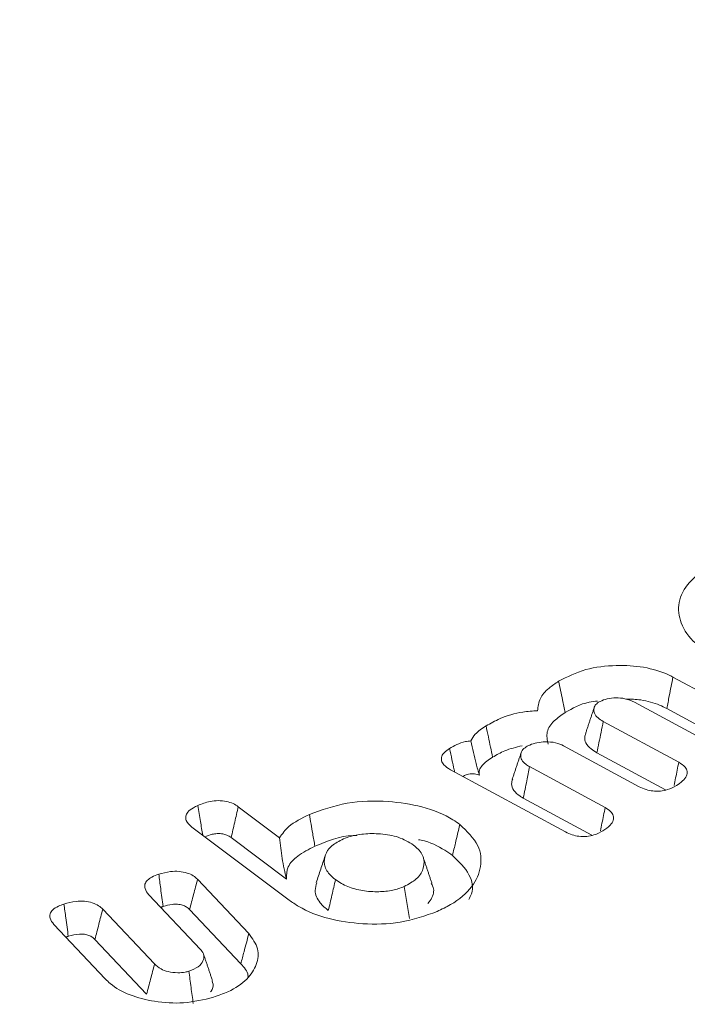
# Model space of a CAD drawing. Units: millimetres. Extents: x -7990 to -565, y 32 to 5282.
# Drawn here: x -6968 to -6963, y 1054 to 1061 of the extents above; entities that cross this region are included whole.
import ezdxf

# ---------------------------------------------------------------- set-up
doc = ezdxf.new("R2010")
doc.units = ezdxf.units.MM
doc.layers.get('0').update_dxf_attribs({"lineweight": 15})
doc.layers.add('Grosor 0', color=7, linetype='Continuous', lineweight=0)

msp = doc.modelspace()

# ---------------------------------------------------------------- hatches: boundary and pattern name
at = {"layer": 'Grosor 0'}
h = msp.add_hatch(dxfattribs=at)
h.set_pattern_fill('WOOD7', color=256, scale=201, angle=30, style=0, pattern_type=2)
h.set_pattern_definition([(19.6952, (-7940.936, 135.354), (1144.92629, 428.92988), [22.4724, -2224.776]), (30, (-7919.78, 142.93), (73.571, 274.571), [22.11, -178.89]), (48.435, (-7900.63, 153.98), (247.6424, 375.0709), [19.068, -616.549]), (202.875, (-7887.979, 168.25), (1318.99764, 529.42923), [16.205, -1604.309]), (204.8056, (-7902.91, 161.95), (1841.2107, 830.92979), [22.201, -2197.916]), (224.0362, (-7923.06, 152.636), (-421.7136, -475.5708), [24.862, -803.882]), (39.4623, (-7927.01, 143.394), (769.85585, 676.57086), [12.2264, -1210.409]), (23.6598, (-7917.57, 151.165), (-1493.0689, -629.92856), [18.201, -1801.931]), (215.7106, (-7900.9, 158.47), (-1466.13972, -1078.57128), [20.2, -1999.825]), (198.6901, (-7917.3, 146.68), (796.7843, 227.9294), [10.249, -1014.654]), (24.8056, (-7955.597, 124.569), (-1841.2107, -830.92979), [22.201, -2197.916]), (18.6901, (-7935.444, 133.883), (-796.7843, -227.9294), [20.498, -1004.405]), (30, (-7916.03, 140.45), (73.571, 274.571), [24.12, -176.88]), (50.556, (-7895.139, 152.511), (669.35625, 850.6417), [17.1734, -1700.171]), (33.8141, (-7884.228, 165.774), (2336.494756, 1581.072106), [30.217, -2991.4756]), (24.8056, (-7859.122, 182.59), (-1841.2107, -830.92979), [22.201, -2197.916]), (30, (-7838.97, 191.9), (73.571, 274.571), [22.11, -178.89]), (35.1944, (-7993.893, 102.459), (1640.21166, 1179.07034), [22.201, -2197.916]), (24.8056, (-7975.75, 115.254), (-1841.2107, -830.92979), [22.201, -2197.916]), (30, (-7995.9, 105.94), (73.571, 274.571), [12.06, -188.94]), (35.1944, (-7985.458, 111.97), (1640.21166, 1179.07034), [22.201, -2197.916]), (30, (-7967.32, 124.77), (73.571, 274.571), [20.1, -180.9]), (40.3048, (-7949.908, 134.816), (-943.92732, -777.07031), [22.4724, -2224.776]), (35.1944, (-7932.77, 149.352), (1640.21166, 1179.07034), [22.201, -2197.916]), (24.8056, (-7914.628, 162.148), (-1841.2107, -830.92979), [22.201, -2197.916]), (24.8056, (-7894.475, 171.462), (-1841.2107, -830.92979), [22.201, -2197.916]), (21.8699, (-7874.322, 180.776), (-1144.92653, -428.92898), [28.426, -1392.859]), (30, (-7847.94, 191.36), (73.571, 274.571), [30.15, -170.85]), (17.4712, (-7794.605, 82.902), (970.85555, 328.429), [18.531, -1834.597]), (24.2894, (-7776.929, 88.466), (-1667.13999, -730.42861), [20.2, -1999.825]), (38.1301, (-7794.605, 82.902), (943.92666, 777.07097), [14.213, -1407.072]), (39.4623, (-7783.425, 91.678), (769.85585, 676.57086), [24.453, -1198.1825]), (30, (-7938.62, 6.72), (73.571, 274.571), [24.12, -176.88]), (20.5377, (-7917.73, 18.78), (-970.85548, -328.4293), [12.2264, -1210.409]), (231.8014, (-7906.28, 23.07), (421.71337, 475.5711), [10.824, -1071.594]), (222.9946, (-7912.973, 14.562), (1365.64033, 1252.64187), [26.817, -2654.8576]), (22.875, (-7775.457, 93.957), (-1318.99764, -529.42923), [16.205, -1604.309]), (37.125, (-7775.457, 93.957), (1117.99798, 877.57085), [16.205, -1604.309]), (30, (-7936.6, 3.24), (73.571, 274.571), [16.08, -184.92]), (224.0362, (-7922.68, 11.28), (-421.7136, -475.5708), [16.575, -812.1694]), (26.6335, (-7901.327, 30.57), (-2885.638682, -1433.926917), [34.229, -3388.6777]), (27.7094, (-7870.73, 45.9145), (-4278.206144, -2237.929646), [50.29, -4978.728]), (33.1798, (-7826.207, 69.299), (2858.709792, 1882.569597), [36.236, -3587.343]), (39.4623, (-7795.88, 89.13), (769.85585, 676.57086), [36.679, -1185.956]), (40.3048, (-7929.573, -8.947), (-943.92732, -777.07031), [22.4724, -2224.776]), (45.9454, (-7912.435, 5.59), (-595.78446, -576.0711), [29.266, -1434.036]), (30, (-7892.08, 26.62), (73.571, 274.571), [26.13, -174.87]), (21.8699, (-7869.456, 39.687), (-1144.92653, -428.92898), [28.426, -1392.859]), (33.5763, (-7843.076, 50.276), (2510.56764, 1681.569556), [32.223, -3190.0523]), (21.2538, (-7816.23, 68.097), (1318.99805, 529.428097), [26.4373, -2617.305]), (15.9638, (-7791.59, 77.68), (-622.7132, -127.4293), [24.862, -803.882]), (30, (-7767.69, 84.52), (73.571, 274.571), [14.07, -186.93]), (204.8056, (-7901.327, 30.57), (1841.2107, 830.92979), [44.402, -2175.715]), (25.2364, (-7945.653, 18.904), (-2015.28148, -931.43046), [48.407, -2371.9534]), (30, (-7901.87, 39.54), (73.571, 274.571), [46.23, -154.77]), (34.0856, (-7861.829, 62.658), (2162.424795, 1480.57045), [56.4233, -2764.746]), (30, (-7815.1, 94.28), (73.571, 274.571), [50.25, -150.75]), (37.125, (-7924.548, -17.65), (1117.99798, 877.57085), [48.6155, -1571.8984]), (36.3402, (-7885.786, 11.692), (1292.06859, 978.07132), [36.403, -1783.73]), (27.5104, (-7856.463, 33.263), (-3930.06604, -2036.925732), [46.2736, -4581.094]), (23.4802, (-7815.4214, 54.6374), (-4827.348676, -2090.786743), [70.808, -7009.986]), (33.0128, (-7989.873, 95.496), (3032.7795, 1983.071822), [38.243, -3786.043]), (21.8699, (-7957.804, 116.331), (-1144.92653, -428.92898), [42.6385, -1378.646]), (27.6141, (-7918.234, 132.214), (-4104.133801, -2137.431946), [48.282, -4779.904]), (40.6197, (-7875.452, 154.594), (-1713.781078, -1453.64346), [32.7204, -3239.3224]), (30, (-7850.62, 175.9), (73.571, 274.571), [40.2, -160.8]), (26.8202, (-8001.933, 116.384), (-3059.707992, -1534.430504), [36.236, -3587.3433]), (36.009, (-7969.595, 132.734), (-1640.211087, -1179.070962), [38.401, -3801.6985]), (36.7098, (-7938.531, 155.31), (-1466.140744, -1078.57014), [34.4056, -3406.16]), (24.2894, (-7910.95, 175.876), (-1667.13999, -730.42861), [40.4006, -1979.6245]), (17.9052, (-7874.125, 192.495), (-1767.64039, -556.356475), [28.779, -2849.103]), (39.4623, (-7846.74, 201.343), (769.85585, 676.57086), [24.453, -1198.1825]), (33.8141, (-7982.838, 83.311), (2336.494756, 1581.072106), [30.217, -2991.4756]), (17.1957, (-7957.732, 100.1265), (-2564.424748, -784.28518), [45.3476, -4489.419]), (30, (-7914.41, 113.53), (73.571, 274.571), [50.25, -150.75]), (35.4403, (-7870.894, 138.658), (-1814.282888, -1279.569984), [42.401, -4197.6987]), (36.7098, (-7836.349, 163.244), (-1466.140744, -1078.57014), [34.4056, -3406.16]), (30, (-8008.97, 128.57), (73.571, 274.571), [34.17, -166.83]), (38.1301, (-7979.376, 145.654), (943.92666, 777.07097), [56.8514, -1364.433]), (27.6141, (-7934.656, 180.757), (-4104.133801, -2137.431946), [48.282, -4779.904]), (24.4725, (-7891.8736, 203.1364), (3856.492059, 1762.360505), [62.601, -6197.5084]), (36.8428, (-7917.513, -29.8355), (-2758.20789, -2056.64354), [50.6106, -5010.44]), (30, (-7877, 0.51), (73.571, 274.571), [56.28, -144.72]), (26.3478, (-7828.27, 28.6517), (-5597.2031785, -2767.3600933), [94.6622, -9371.563]), (30, (-7952.69, 31.09), (73.571, 274.571), [48.24, -152.76]), (34.7636, (-7910.91, 55.21), (1814.28318, 1279.56973), [48.407, -2371.9534]), (28.1524, (-7871.1435, 82.811), (-5322.632697, -2840.929926), [62.3424, -6171.8988]), (27.2737, (-7816.1765, 112.225), (-3581.921774, -1835.929617), [42.258, -4183.525]), (24.8056, (-7968.768, 58.94), (-1841.2107, -830.92979), [44.402, -2175.715]), (30, (-7928.46, 77.57), (73.571, 274.571), [64.32, -136.68]), (31.9092, (-7872.759, 109.7294), (4947.559474, 3088.575229), [60.3336, -5973.0155]), (33.5763, (-7821.543, 141.62), (2510.56764, 1681.569556), [32.223, -3190.0523])])
edge = h.paths.add_edge_path()
edge.add_spline(control_points=[(-6983.1762, 972.88), (-4911.3533, 2168.9179)], knot_values=[0, 0, 1, 1], degree=1, periodic=0)
edge.add_line((-6983.3287, 972.7953), (-6982.4335, 973.3951))
edge.add_line((-6982.4335, 973.3951), (-6981.6443, 974.1849))
edge.add_line((-6981.6443, 974.1849), (-6980.9852, 975.1468))
edge.add_line((-6980.9852, 975.1468), (-6980.4649, 976.2679))
edge.add_line((-6980.4649, 976.2679), (-6980.0905, 977.5331))
edge.add_line((-6980.0905, 977.5331), (-6979.867, 978.9256))
edge.add_line((-6979.867, 978.9256), (-6979.7974, 980.4265))
edge.add_line((-6979.7974, 980.4265), (-6979.8825, 982.0157))
edge.add_line((-6979.8825, 982.0157), (-6980.1214, 983.672))
edge.add_line((-6980.1214, 983.672), (-6980.5108, 985.373))
edge.add_line((-6980.5108, 985.373), (-6981.0454, 987.096))
edge.add_line((-6981.0454, 987.096), (-6981.7181, 988.8178))
edge.add_line((-6981.7181, 988.8178), (-6982.5198, 990.5152))
edge.add_line((-6982.5198, 990.5152), (-6983.4398, 992.1656))
edge.add_line((-6983.4398, 992.1656), (-6984.4658, 993.7468))
edge.add_line((-6984.4658, 993.7468), (-6985.584, 995.2375))
edge.add_line((-6985.584, 995.2375), (-6986.7792, 996.6177))
edge.add_line((-6986.7792, 996.6177), (-6988.0356, 997.869))
edge.add_line((-6988.0356, 997.869), (-6989.3362, 998.9744))
edge.add_line((-6989.3362, 998.9744), (-6990.6637, 999.9192))
edge.add_line((-6990.6637, 999.9192), (-6992, 1000.6907))
edge.add_line((-6992, 1000.6907), (-6993.3274, 1001.2785))
edge.add_line((-6993.3274, 1001.2785), (-6994.628, 1001.6747))
edge.add_line((-6994.628, 1001.6747), (-6995.8844, 1001.8741))
edge.add_line((-6995.8844, 1001.8741), (-6997.0797, 1001.8739))
edge.add_line((-6997.0797, 1001.8739), (-6998.1978, 1001.6741))
edge.add_line((-6998.1978, 1001.6741), (-6999.2238, 1001.2775))
edge.add_line((-6999.2238, 1001.2775), (-6999.6371, 1001.0453))
edge.add_spline(control_points=[(-4927.6645, 2197.1727), (-6999.4874, 1001.1349)], knot_values=[0, 0, 1, 1], degree=1, periodic=0)
edge.add_line((-4911.3533, 2168.9179), (-4910.6107, 2169.433))
edge.add_line((-4910.6107, 2169.433), (-4909.8215, 2170.2228))
edge.add_line((-4909.8215, 2170.2228), (-4909.1623, 2171.1847))
edge.add_line((-4909.1623, 2171.1847), (-4908.642, 2172.3058))
edge.add_line((-4908.642, 2172.3058), (-4908.2676, 2173.571))
edge.add_line((-4908.2676, 2173.571), (-4908.0441, 2174.9634))
edge.add_line((-4908.0441, 2174.9634), (-4907.9745, 2176.4644))
edge.add_line((-4907.9745, 2176.4644), (-4908.0597, 2178.0536))
edge.add_line((-4908.0597, 2178.0536), (-4908.2985, 2179.7099))
edge.add_line((-4908.2985, 2179.7099), (-4908.6879, 2181.4109))
edge.add_line((-4908.6879, 2181.4109), (-4909.2226, 2183.1339))
edge.add_line((-4909.2226, 2183.1339), (-4909.8952, 2184.8556))
edge.add_line((-4909.8952, 2184.8556), (-4910.697, 2186.5531))
edge.add_line((-4910.697, 2186.5531), (-4911.617, 2188.2035))
edge.add_line((-4911.617, 2188.2035), (-4912.6429, 2189.7847))
edge.add_line((-4912.6429, 2189.7847), (-4913.7611, 2191.2754))
edge.add_line((-4913.7611, 2191.2754), (-4914.9563, 2192.6556))
edge.add_line((-4914.9563, 2192.6556), (-4916.2127, 2193.9068))
edge.add_line((-4916.2127, 2193.9068), (-4917.5134, 2195.0123))
edge.add_line((-4917.5134, 2195.0123), (-4918.8408, 2195.9571))
edge.add_line((-4918.8408, 2195.9571), (-4920.1772, 2196.7286))
edge.add_line((-4920.1772, 2196.7286), (-4921.5046, 2197.3164))
edge.add_line((-4921.5046, 2197.3164), (-4922.8052, 2197.7126))
edge.add_line((-4922.8052, 2197.7126), (-4924.0616, 2197.912))
edge.add_line((-4924.0616, 2197.912), (-4925.2568, 2197.9118))
edge.add_line((-4925.2568, 2197.9118), (-4926.375, 2197.712))
edge.add_line((-4926.375, 2197.712), (-4927.4009, 2197.3154))
edge.add_line((-4927.4009, 2197.3154), (-4927.6645, 2197.1727))

# ---------------------------------------------------------------- linework, layer by layer
at = {"color": 7, "linetype": 'Continuous', "lineweight": 15}
for p, q in [((-6963.2401, 1056.6345), (-6962.6745, 1056.3283)), ((-6962.9663, 1056.1473), (-6963.5237, 1056.4492)), ((-6963.2852, 1056.4017), (-6962.7703, 1056.123)), ((-6963.7542, 1056.3074), (-6963.197, 1056.0056)), ((-6963.4898, 1055.8252), (-6964.0469, 1056.127)), ((-6963.8012, 1056.0757), (-6963.2938, 1055.8009)), ((-6964.298, 1055.973), (-6963.7406, 1055.6711)), ((-6964.0337, 1055.4909), (-6964.8825, 1055.9504)), ((-6964.3449, 1055.7412), (-6963.8376, 1055.4664)), ((-6966.4486, 1055.6776), (-6966.1434, 1055.4487)), ((-6966.0739, 1054.9887), (-6966.7905, 1055.5264)), ((-6966.5009, 1055.4493), (-6966.093, 1055.1433)), ((-6966.7497, 1055.1415), (-6966.3709, 1054.7405)), ((-6966.7272, 1054.6239), (-6967.1092, 1055.0281)), ((-6967.449, 1054.921), (-6967.067, 1054.5166)), ((-6966.808, 1054.9184), (-6966.4301, 1054.5182)), ((-6967.4309, 1054.4071), (-6967.8097, 1054.8082)), ((-6967.5073, 1054.6978), (-6967.1252, 1054.2933))]:
    msp.add_line(p, q, dxfattribs=at)
for points in [[(-4928.1154, 2196.9572), (-6999.9383, 1000.9193)], [(-6983.6271, 972.6645), (-4911.8042, 2168.7024)], [(-6963.8198, 1056.4134), (-6963.8854, 1056.2171)], [(-6964.3601, 1056.0774), (-6964.4257, 1055.8812)], [(-6965.0189, 1055.1105), (-6965.0846, 1055.3071)], [(-6967.0208, 1054.9345), (-6967.0036, 1054.9413)], [(-6967.7215, 1054.7148), (-6967.7036, 1054.721)], [(-6966.6383, 1054.3897), (-6966.7043, 1054.5875)]]:
    msp.add_open_spline(points, degree=1, dxfattribs=at)
for points, knots in [([(-6962.8524, 1056.7567), (-6962.9327, 1056.7956), (-6963.0859, 1056.8699), (-6963.1906, 1057.0287), (-6963.2103, 1057.1863), (-6963.1485, 1057.3068), (-6963.0823, 1057.3672), (-6963.0639, 1057.3839)], [0, 0, 0, 0, 0.25278, 0.48245, 0.697014, 0.916216, 1, 1, 1, 1]), ([(-6964.0839, 1056.6035), (-6964.0202, 1056.6358), (-6963.8981, 1056.6977), (-6963.667, 1056.7258), (-6963.4517, 1056.7133), (-6963.3131, 1056.6717), (-6963.2507, 1056.6399), (-6963.2401, 1056.6345)], [0, 0, 0, 0, 0.268028, 0.514269, 0.732105, 0.954862, 1, 1, 1, 1]), ([(-6963.2401, 1056.6345), (-6963.2446, 1056.6112), (-6963.2537, 1056.5647), (-6963.2687, 1056.4871), (-6963.2792, 1056.4328), (-6963.2852, 1056.4017)], [0, 0, 0, 0, 0.300102, 0.600064, 1, 1, 1, 1]), ([(-6964.2387, 1056.3856), (-6964.2358, 1056.4162), (-6964.2302, 1056.4753), (-6964.1648, 1056.5488), (-6964.1085, 1056.5869), (-6964.0839, 1056.6035)], [0, 0, 0, 0, 0.377726, 0.727898, 1, 1, 1, 1]), ([(-6964.0839, 1056.6035), (-6964.079, 1056.5805), (-6964.0692, 1056.5344), (-6964.0528, 1056.4575), (-6964.0414, 1056.4038), (-6964.0349, 1056.373)], [0, 0, 0, 0, 0.3001196, 0.6001003, 1, 1, 1, 1]), ([(-6963.5237, 1056.4492), (-6963.5462, 1056.4592), (-6963.5866, 1056.477), (-6963.6601, 1056.4822), (-6963.7255, 1056.4762), (-6963.7667, 1056.4606), (-6963.7854, 1056.4503), (-6963.7889, 1056.4483)], [0, 0, 0, 0, 0.284397, 0.509904, 0.734727, 0.950125, 1, 1, 1, 1]), ([(-6963.5881, 1056.4723), (-6963.5508, 1056.4712), (-6963.4619, 1056.4687), (-6963.3589, 1056.4383), (-6963.3026, 1056.4104), (-6963.2852, 1056.4017)], [0, 0, 0, 0, 0.333052, 0.793667, 1, 1, 1, 1]), ([(-6964.0349, 1056.373), (-6963.9807, 1056.4041), (-6963.9111, 1056.4441), (-6963.8178, 1056.4547), (-6963.7972, 1056.4571)], [0, 0, 0, 0, 0.779157, 1, 1, 1, 1]), ([(-6963.7889, 1056.4483), (-6963.7983, 1056.4411), (-6963.8179, 1056.4261), (-6963.8251, 1056.3967), (-6963.822, 1056.3642), (-6963.7963, 1056.3325), (-6963.7677, 1056.3155), (-6963.7542, 1056.3074)], [0, 0, 0, 0, 0.168853, 0.353358, 0.549347, 0.786217, 1, 1, 1, 1]), ([(-6964.6198, 1056.2736), (-6964.5865, 1056.2923), (-6964.5085, 1056.3361), (-6964.3751, 1056.3774), (-6964.2756, 1056.3834), (-6964.2387, 1056.3856)], [0, 0, 0, 0, 0.3178503, 0.7465581, 1, 1, 1, 1]), ([(-6964.1606, 1056.1395), (-6964.1676, 1056.1699), (-6964.1811, 1056.229), (-6964.1247, 1056.3111), (-6964.0639, 1056.353), (-6964.0349, 1056.373)], [0, 0, 0, 0, 0.356079, 0.693011, 1, 1, 1, 1]), ([(-6964.7328, 1056.1633), (-6964.723, 1056.1801), (-6964.6991, 1056.2213), (-6964.6493, 1056.2541), (-6964.6198, 1056.2736)], [0, 0, 0, 0, 0.407794, 1, 1, 1, 1]), ([(-6964.6198, 1056.2736), (-6964.6141, 1056.2468), (-6964.6031, 1056.1949), (-6964.5869, 1056.118), (-6964.5763, 1056.0679), (-6964.5711, 1056.0429)], [0, 0, 0, 0, 0.348304, 0.674189, 1, 1, 1, 1]), ([(-6963.7542, 1056.3074), (-6963.7597, 1056.2801), (-6963.7704, 1056.2279), (-6963.786, 1056.1506), (-6963.7961, 1056.1007), (-6963.8012, 1056.0757)], [0, 0, 0, 0, 0.353298, 0.676649, 1, 1, 1, 1]), ([(-6963.8827, 1056.2168), (-6963.8859, 1056.2088), (-6963.8951, 1056.1862), (-6963.8852, 1056.1461), (-6963.8514, 1056.1059), (-6963.8164, 1056.0849), (-6963.8012, 1056.0757)], [0, 0, 0, 0, 0.157559, 0.442457, 0.756861, 1, 1, 1, 1]), ([(-6964.8825, 1055.9504), (-6964.9003, 1055.9614), (-6964.9311, 1055.9805), (-6964.9509, 1056.0164), (-6964.949, 1056.049), (-6964.928, 1056.0808), (-6964.9027, 1056.0981), (-6964.8889, 1056.1076)], [0, 0, 0, 0, 0.25099, 0.435133, 0.619946, 0.79221, 1, 1, 1, 1]), ([(-6964.8889, 1056.1076), (-6964.8719, 1056.1175), (-6964.8376, 1056.1374), (-6964.7837, 1056.1573), (-6964.7462, 1056.1617), (-6964.7328, 1056.1633)], [0, 0, 0, 0, 0.388669, 0.780244, 1, 1, 1, 1]), ([(-6964.8889, 1056.1076), (-6964.883, 1056.0797), (-6964.8718, 1056.0274), (-6964.8594, 1055.9694), (-6964.8531, 1055.9394), (-6964.8519, 1055.9338)], [0, 0, 0, 0, 0.481349, 0.903455, 1, 1, 1, 1]), ([(-6964.7328, 1056.1633), (-6964.7261, 1056.1348), (-6964.7132, 1056.0792), (-6964.6937, 1055.9952), (-6964.677, 1055.9381), (-6964.6685, 1055.9093)], [0, 0, 0, 0, 0.344051, 0.669443, 1, 1, 1, 1]), ([(-6964.5711, 1056.0429), (-6964.5425, 1056.0597), (-6964.48, 1056.0965), (-6964.3978, 1056.1168), (-6964.3532, 1056.1279)], [0, 0, 0, 0, 0.45771, 1, 1, 1, 1]), ([(-6964.3224, 1056.1197), (-6964.3343, 1056.1106), (-6964.3581, 1056.0922), (-6964.3665, 1056.0571), (-6964.36, 1056.0218), (-6964.3326, 1055.9931), (-6964.308, 1055.9788), (-6964.298, 1055.973)], [0, 0, 0, 0, 0.205978, 0.415441, 0.629678, 0.849864, 1, 1, 1, 1]), ([(-6964.0469, 1056.127), (-6964.0659, 1056.1355), (-6964.105, 1056.153), (-6964.1776, 1056.1579), (-6964.2441, 1056.1517), (-6964.2916, 1056.1368), (-6964.3144, 1056.1242), (-6964.3224, 1056.1197)], [0, 0, 0, 0, 0.232237, 0.480271, 0.6899, 0.889719, 1, 1, 1, 1]), ([(-6964.6685, 1055.9093), (-6964.6703, 1055.9219), (-6964.6738, 1055.9471), (-6964.6488, 1055.9826), (-6964.6149, 1056.0147), (-6964.5858, 1056.0334), (-6964.5711, 1056.0429)], [0, 0, 0, 0, 0.249425, 0.49895, 0.746401, 1, 1, 1, 1]), ([(-6964.298, 1055.973), (-6964.305, 1055.9385), (-6964.3206, 1055.8612), (-6964.3362, 1055.7839), (-6964.3449, 1055.7412)], [0, 0, 0, 0, 0.4468775, 1, 1, 1, 1]), ([(-6963.197, 1056.0056), (-6963.2048, 1055.9669), (-6963.2162, 1055.9099), (-6963.2277, 1055.8529), (-6963.2313, 1055.8346)], [0, 0, 0, 0, 0.6782431, 1, 1, 1, 1]), ([(-6963.197, 1056.0056), (-6963.1794, 1055.9942), (-6963.1493, 1055.9746), (-6963.1325, 1055.9382), (-6963.1378, 1055.9023), (-6963.1661, 1055.8658), (-6963.1983, 1055.8442), (-6963.2146, 1055.8333)], [0, 0, 0, 0, 0.231656, 0.397448, 0.56344, 0.778099, 1, 1, 1, 1]), ([(-6964.7909, 1055.9008), (-6964.7833, 1055.9049), (-6964.7654, 1055.9145), (-6964.7342, 1055.9211), (-6964.7048, 1055.9212), (-6964.6843, 1055.9167), (-6964.6735, 1055.9116), (-6964.6685, 1055.9093)], [0, 0, 0, 0, 0.224949, 0.533082, 0.696369, 0.85992, 1, 1, 1, 1]), ([(-6964.423, 1055.881), (-6964.4268, 1055.8694), (-6964.4361, 1055.8414), (-6964.419, 1055.7967), (-6964.3817, 1055.7627), (-6964.3536, 1055.7463), (-6964.3449, 1055.7412)], [0, 0, 0, 0, 0.228595, 0.550803, 0.86093, 1, 1, 1, 1]), ([(-6963.2146, 1055.8333), (-6963.235, 1055.8223), (-6963.2693, 1055.804), (-6963.3322, 1055.791), (-6963.3881, 1055.7919), (-6963.4432, 1055.8031), (-6963.4732, 1055.8173), (-6963.4898, 1055.8252)], [0, 0, 0, 0, 0.265849, 0.446393, 0.628223, 0.794656, 1, 1, 1, 1]), ([(-6966.7905, 1055.5264), (-6966.8077, 1055.542), (-6966.8348, 1055.5667), (-6966.8386, 1055.6069), (-6966.8218, 1055.6405), (-6966.7886, 1055.6674), (-6966.7595, 1055.681), (-6966.7485, 1055.6862)], [0, 0, 0, 0, 0.298305, 0.471069, 0.643647, 0.866245, 1, 1, 1, 1]), ([(-6966.7485, 1055.6862), (-6966.7192, 1055.6976), (-6966.6728, 1055.7157), (-6966.5968, 1055.7242), (-6966.537, 1055.7185), (-6966.4855, 1055.7019), (-6966.4609, 1055.6857), (-6966.4486, 1055.6776)], [0, 0, 0, 0, 0.310244, 0.490038, 0.670768, 0.835959, 1, 1, 1, 1]), ([(-6966.7485, 1055.6862), (-6966.7417, 1055.647), (-6966.7291, 1055.5737), (-6966.7164, 1055.5004), (-6966.7104, 1055.4663)], [0, 0, 0, 0, 0.5341024, 1, 1, 1, 1]), ([(-6966.4486, 1055.6776), (-6966.4573, 1055.6395), (-6966.4747, 1055.5634), (-6966.4921, 1055.4873), (-6966.5009, 1055.4493)], [0, 0, 0, 0, 0.5000692, 1, 1, 1, 1]), ([(-6965.9239, 1055.6201), (-6965.8337, 1055.6527), (-6965.6567, 1055.7167), (-6965.3538, 1055.7247), (-6965.0801, 1055.6822), (-6964.9058, 1055.6116), (-6964.8302, 1055.5577), (-6964.8137, 1055.546)], [0, 0, 0, 0, 0.254461, 0.49975, 0.708459, 0.936586, 1, 1, 1, 1]), ([(-6963.7406, 1055.6711), (-6963.7484, 1055.6324), (-6963.7599, 1055.5751), (-6963.7714, 1055.5178), (-6963.7752, 1055.4991)], [0, 0, 0, 0, 0.674429, 1, 1, 1, 1]), ([(-6963.7406, 1055.6711), (-6963.726, 1055.662), (-6963.6983, 1055.6447), (-6963.678, 1055.6113), (-6963.6779, 1055.5756), (-6963.7038, 1055.5359), (-6963.738, 1055.5126), (-6963.7576, 1055.4992)], [0, 0, 0, 0, 0.189883, 0.360364, 0.531473, 0.731573, 1, 1, 1, 1]), ([(-6966.1434, 1055.4487), (-6966.1237, 1055.4772), (-6966.0766, 1055.5449), (-6965.9799, 1055.5925), (-6965.9239, 1055.6201)], [0, 0, 0, 0, 0.420667, 1, 1, 1, 1]), ([(-6965.9239, 1055.6201), (-6965.9198, 1055.5966), (-6965.9116, 1055.5497), (-6965.8981, 1055.4714), (-6965.8885, 1055.4166), (-6965.8831, 1055.3853)], [0, 0, 0, 0, 0.300127, 0.600041, 1, 1, 1, 1]), ([(-6964.8137, 1055.546), (-6964.7609, 1055.4955), (-6964.6612, 1055.4003), (-6964.6482, 1055.2347), (-6964.7121, 1055.0814), (-6964.8418, 1054.9709), (-6964.9465, 1054.9207), (-6964.9802, 1054.9046)], [0, 0, 0, 0, 0.242599, 0.457973, 0.671777, 0.894563, 1, 1, 1, 1]), ([(-6964.8137, 1055.546), (-6964.8191, 1055.5232), (-6964.8297, 1055.4777), (-6964.8474, 1055.4018), (-6964.8598, 1055.3487), (-6964.8669, 1055.3183)], [0, 0, 0, 0, 0.300106, 0.600064, 1, 1, 1, 1]), ([(-6966.6959, 1055.4554), (-6966.6785, 1055.4622), (-6966.6502, 1055.4734), (-6966.6036, 1055.4804), (-6966.5648, 1055.4783), (-6966.5285, 1055.4675), (-6966.5109, 1055.4559), (-6966.5009, 1055.4493)], [0, 0, 0, 0, 0.282321, 0.460547, 0.640195, 0.796078, 1, 1, 1, 1]), ([(-6966.1434, 1055.4487), (-6966.1382, 1055.3976), (-6966.1278, 1055.2948), (-6966.1047, 1055.194), (-6966.093, 1055.1433)], [0, 0, 0, 0, 0.496406, 1, 1, 1, 1]), ([(-6965.8831, 1055.3853), (-6965.7936, 1055.4233), (-6965.6968, 1055.4643), (-6965.5829, 1055.4657), (-6965.5744, 1055.4658)], [0, 0, 0, 0, 0.925227, 1, 1, 1, 1]), ([(-6965.1553, 1055.3945), (-6965.1903, 1055.4158), (-6965.2574, 1055.4565), (-6965.394, 1055.4796), (-6965.5206, 1055.4802), (-6965.6192, 1055.4611), (-6965.6678, 1055.4412), (-6965.6853, 1055.434)], [0, 0, 0, 0, 0.254034, 0.485721, 0.697766, 0.891067, 1, 1, 1, 1]), ([(-6963.7576, 1055.4992), (-6963.7782, 1055.4881), (-6963.8127, 1055.4695), (-6963.8764, 1055.4568), (-6963.9332, 1055.4573), (-6963.9881, 1055.4692), (-6964.0178, 1055.4833), (-6964.0337, 1055.4909)], [0, 0, 0, 0, 0.267441, 0.44915, 0.631325, 0.803673, 1, 1, 1, 1]), ([(-6966.093, 1055.1433), (-6966.0927, 1055.1739), (-6966.092, 1055.2344), (-6966.0122, 1055.3207), (-6965.9282, 1055.3627), (-6965.8831, 1055.3853)], [0, 0, 0, 0, 0.321167, 0.634973, 1, 1, 1, 1]), ([(-6965.6853, 1055.434), (-6965.7149, 1055.4177), (-6965.7713, 1055.3867), (-6965.8097, 1055.3204), (-6965.8203, 1055.2498), (-6965.7872, 1055.1858), (-6965.7466, 1055.152), (-6965.731, 1055.1391)], [0, 0, 0, 0, 0.212612, 0.406473, 0.623729, 0.855907, 1, 1, 1, 1]), ([(-6965.2244, 1055.0882), (-6965.1915, 1055.1057), (-6965.1255, 1055.1408), (-6965.0807, 1055.214), (-6965.072, 1055.2911), (-6965.105, 1055.3532), (-6965.1436, 1055.3849), (-6965.1553, 1055.3945)], [0, 0, 0, 0, 0.223816, 0.449342, 0.660289, 0.896974, 1, 1, 1, 1]), ([(-6965.1171, 1055.4334), (-6965.1112, 1055.4324), (-6965.0356, 1055.4194), (-6964.9501, 1055.3756), (-6964.8853, 1055.331), (-6964.8669, 1055.3183)], [0, 0, 0, 0, 0.057622, 0.732307, 1, 1, 1, 1]), ([(-6965.8072, 1055.314), (-6965.8181, 1055.2811), (-6965.8401, 1055.2154), (-6965.862, 1055.1497), (-6965.873, 1055.1169)], [0, 0, 0, 0, 0.500039, 1, 1, 1, 1]), ([(-6964.8669, 1055.3183), (-6964.8199, 1055.2725), (-6964.7312, 1055.186), (-6964.7099, 1055.0659), (-6964.7392, 1055.0064), (-6964.7462, 1054.9921)], [0, 0, 0, 0, 0.461414, 0.870836, 1, 1, 1, 1]), ([(-6967.1092, 1055.0281), (-6967.1207, 1055.0428), (-6967.1398, 1055.0672), (-6967.1405, 1055.105), (-6967.122, 1055.1349), (-6967.0863, 1055.1612), (-6967.0533, 1055.173), (-6967.0356, 1055.1794)], [0, 0, 0, 0, 0.27076, 0.447019, 0.623427, 0.798039, 1, 1, 1, 1]), ([(-6967.0356, 1055.1794), (-6967.0073, 1055.1871), (-6966.9599, 1055.2002), (-6966.885, 1055.2018), (-6966.8257, 1055.1906), (-6966.779, 1055.169), (-6966.7593, 1055.1506), (-6966.7497, 1055.1415)], [0, 0, 0, 0, 0.280429, 0.470896, 0.662217, 0.834145, 1, 1, 1, 1]), ([(-6967.0356, 1055.1794), (-6967.0309, 1055.1441), (-6967.0202, 1055.0647), (-6967.0096, 1054.9853), (-6967.0036, 1054.9413)], [0, 0, 0, 0, 0.444623, 1, 1, 1, 1]), ([(-6966.7497, 1055.1415), (-6966.7594, 1055.1043), (-6966.7788, 1055.0299), (-6966.7983, 1054.9556), (-6966.808, 1054.9184)], [0, 0, 0, 0, 0.50006, 1, 1, 1, 1]), ([(-6965.8694, 1055.1167), (-6965.875, 1055.0975), (-6965.8897, 1055.0477), (-6965.8575, 1054.974), (-6965.8057, 1054.9298), (-6965.784, 1054.9112)], [0, 0, 0, 0, 0.2664556, 0.6915404, 1, 1, 1, 1]), ([(-6965.731, 1055.1391), (-6965.7398, 1055.1011), (-6965.7575, 1055.0251), (-6965.7751, 1054.9492), (-6965.784, 1054.9112)], [0, 0, 0, 0, 0.5000648, 1, 1, 1, 1]), ([(-6965.731, 1055.1391), (-6965.7025, 1055.1205), (-6965.6472, 1055.0844), (-6965.5319, 1055.0546), (-6965.4168, 1055.0473), (-6965.3083, 1055.0568), (-6965.2516, 1055.078), (-6965.2244, 1055.0882)], [0, 0, 0, 0, 0.224481, 0.435992, 0.647309, 0.830787, 1, 1, 1, 1]), ([(-6965.2244, 1055.0882), (-6965.2177, 1055.049), (-6965.2041, 1054.9707), (-6965.1906, 1054.8924), (-6965.1838, 1054.8533)], [0, 0, 0, 0, 0.500033, 1, 1, 1, 1]), ([(-6965.0485, 1054.9637), (-6965.0378, 1054.978), (-6965.0077, 1055.0183), (-6964.9999, 1055.0716), (-6965.0201, 1055.104), (-6965.0236, 1055.1097)], [0, 0, 0, 0, 0.3121636, 0.8800063, 1, 1, 1, 1]), ([(-6967.8097, 1054.8082), (-6967.8214, 1054.8233), (-6967.8405, 1054.848), (-6967.8404, 1054.8861), (-6967.8201, 1054.9179), (-6967.7823, 1054.9429), (-6967.7497, 1054.9542), (-6967.7355, 1054.9591)], [0, 0, 0, 0, 0.276552, 0.452923, 0.629426, 0.83882, 1, 1, 1, 1]), ([(-6967.7355, 1054.9591), (-6967.7065, 1054.967), (-6967.6588, 1054.98), (-6967.5843, 1054.9815), (-6967.5257, 1054.97), (-6967.4786, 1054.9487), (-6967.4587, 1054.9301), (-6967.449, 1054.921)], [0, 0, 0, 0, 0.286322, 0.47187, 0.658381, 0.834225, 1, 1, 1, 1]), ([(-6967.7355, 1054.9591), (-6967.7309, 1054.925), (-6967.7203, 1054.8456), (-6967.7096, 1054.7662), (-6967.7036, 1054.721)], [0, 0, 0, 0, 0.4306214, 1, 1, 1, 1]), ([(-6967.0036, 1054.9413), (-6966.9814, 1054.9475), (-6966.9476, 1054.957), (-6966.8965, 1054.9586), (-6966.8599, 1054.9523), (-6966.8287, 1054.9382), (-6966.8153, 1054.9254), (-6966.808, 1054.9184)], [0, 0, 0, 0, 0.3212427, 0.4903252, 0.6607606, 0.8138386, 1, 1, 1, 1]), ([(-6964.9802, 1054.9046), (-6965.0686, 1054.8731), (-6965.2367, 1054.8133), (-6965.526, 1054.8061), (-6965.789, 1054.8442), (-6965.9698, 1054.9159), (-6966.0507, 1054.9725), (-6966.0739, 1054.9887)], [0, 0, 0, 0, 0.25124, 0.477267, 0.687888, 0.910543, 1, 1, 1, 1]), ([(-6967.449, 1054.921), (-6967.4587, 1054.8838), (-6967.4781, 1054.8093), (-6967.4976, 1054.735), (-6967.5073, 1054.6978)], [0, 0, 0, 0, 0.5000599, 1, 1, 1, 1]), ([(-6967.7036, 1054.721), (-6967.6769, 1054.7284), (-6967.6391, 1054.7388), (-6967.5846, 1054.7371), (-6967.5506, 1054.7287), (-6967.5245, 1054.7146), (-6967.5129, 1054.7032), (-6967.5073, 1054.6978)], [0, 0, 0, 0, 0.379212, 0.539567, 0.700157, 0.855644, 1, 1, 1, 1]), ([(-6966.3709, 1054.7405), (-6966.3442, 1054.7038), (-6966.2914, 1054.6311), (-6966.3067, 1054.5118), (-6966.3773, 1054.4), (-6966.4978, 1054.3181), (-6966.5954, 1054.2837), (-6966.632, 1054.2708)], [0, 0, 0, 0, 0.216296, 0.427639, 0.637881, 0.864211, 1, 1, 1, 1]), ([(-6966.3709, 1054.7405), (-6966.3768, 1054.7183), (-6966.3887, 1054.6738), (-6966.4084, 1054.5997), (-6966.4222, 1054.5479), (-6966.4301, 1054.5182)], [0, 0, 0, 0, 0.300103, 0.600066, 1, 1, 1, 1]), ([(-6966.8133, 1054.4633), (-6966.7882, 1054.4732), (-6966.74, 1054.4924), (-6966.7066, 1054.5371), (-6966.6972, 1054.5808), (-6966.7147, 1054.6088), (-6966.726, 1054.6224), (-6966.7272, 1054.6239)], [0, 0, 0, 0, 0.277331, 0.534152, 0.756945, 0.973028, 1, 1, 1, 1]), ([(-6967.067, 1054.5166), (-6967.0767, 1054.4794), (-6967.096, 1054.4049), (-6967.1154, 1054.3305), (-6967.1252, 1054.2933)], [0, 0, 0, 0, 0.50006, 1, 1, 1, 1]), ([(-6967.067, 1054.5166), (-6967.0527, 1054.5034), (-6967.0277, 1054.48), (-6966.9646, 1054.4581), (-6966.9018, 1054.4504), (-6966.8479, 1054.4538), (-6966.8223, 1054.4608), (-6966.8133, 1054.4633)], [0, 0, 0, 0, 0.2667197, 0.4700364, 0.7172867, 0.8996194, 1, 1, 1, 1]), ([(-6966.4301, 1054.5182), (-6966.4048, 1054.4906), (-6966.3756, 1054.4588), (-6966.3769, 1054.4238), (-6966.3771, 1054.4192)], [0, 0, 0, 0, 0.86659, 1, 1, 1, 1]), ([(-6966.8133, 1054.4633), (-6966.8079, 1054.4236), (-6966.7973, 1054.3441), (-6966.7867, 1054.2647), (-6966.7814, 1054.225)], [0, 0, 0, 0, 0.500106, 1, 1, 1, 1]), ([(-6966.632, 1054.2708), (-6966.7044, 1054.2534), (-6966.8438, 1054.2198), (-6967.0644, 1054.2351), (-6967.2555, 1054.283), (-6967.372, 1054.3491), (-6967.4188, 1054.3952), (-6967.4309, 1054.4071)], [0, 0, 0, 0, 0.251249, 0.484207, 0.698663, 0.922314, 1, 1, 1, 1]), ([(-6966.6531, 1054.3123), (-6966.6518, 1054.3137), (-6966.6354, 1054.3305), (-6966.6299, 1054.3586), (-6966.6391, 1054.3825), (-6966.6417, 1054.3893)], [0, 0, 0, 0, 0.060602, 0.735197, 1, 1, 1, 1])]:
    msp.add_open_spline(points, degree=3, knots=knots, dxfattribs=at)

doc.saveas('drawing.dxf')
